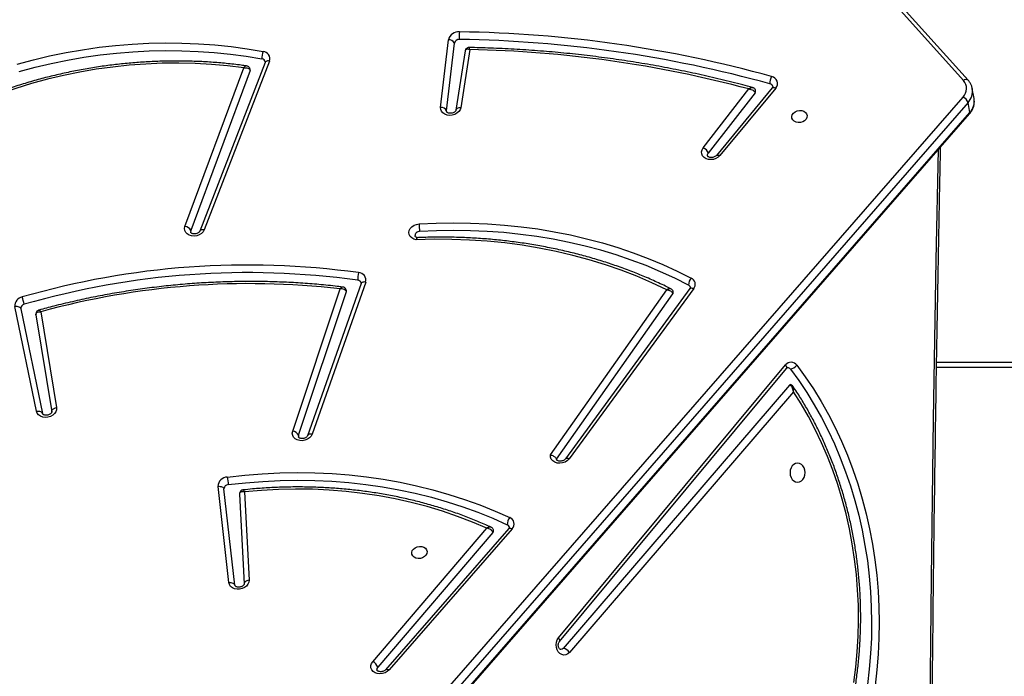
# Model space of a CAD drawing. Units: millimetres. Extents: x 5527 to 9551, y -704 to 2254.
# Drawn here: x 7266 to 7320, y -44 to -8 of the extents above; entities that cross this region are included whole.
import ezdxf

# ---------------------------------------------------------------- set-up
doc = ezdxf.new("R2010")
doc.units = ezdxf.units.MM
doc.header["$LTSCALE"] = 100
doc.header["$PDSIZE"] = -1
doc.layers.add('VP-DIM', color=7, linetype='Continuous')
doc.layers.add('VP-EQ', color=7, linetype='Continuous', true_color=0x8a3492)
doc.dimstyles.new('Strefa', dxfattribs={"dimtxt": 14, "dimasz": 20, "dimexe": 20, "dimexo": 50, "dimgap": 20, "dimtad": 0, "dimdec": 0, "dimzin": 0, "dimdsep": 46, "dimtxsty": 'Standard', "dimcen": 0.09, "dimadec": 0, "dimazin": 0, "dimtfac": 1, "dimtdec": 4, "dimtofl": 0, "dimtmove": 0, "dimatfit": 3, "dimfxl": 70, "dimfxlon": 1, "dimtolj": 1, "dimtzin": 0, "dimarcsym": 0})

# ---------------------------------------------------------------- blocks, each defined once
blk = doc.blocks.new('*D22')
at = {"layer": 'Defpoints', "color": 0}
for p in [(6829.985, 1717.335), (7271.05, -656.408), (9500.849, -656.408)]:
    blk.add_point(p, dxfattribs=at)
at = {"layer": 'VP-DIM', "color": 0, "lineweight": -2}
for p, q in [((9400.849, 1717.335), (9550.849, 1717.335)), ((9500.849, 1667.335), (9500.849, 642.13)), ((9500.849, -606.408), (9500.849, 418.797)), ((9400.849, -656.408), (9550.849, -656.408))]:
    blk.add_line(p, q, dxfattribs=at)
at = {"layer": 'VP-DIM', "color": 0}
for points in [[(9509.182, 1667.335), (9492.515, 1667.335), (9500.849, 1717.335)], [(9492.515, -606.408), (9509.182, -606.408), (9500.849, -656.408)]]:
    blk.add_solid(points, dxfattribs=at)
at = {"layer": 'VP-DIM', "color": 0, "insert": (9500.849, 530.464), "char_height": 50, "attachment_point": 5, "rotation": 90}
blk.add_mtext('\\A1;2374', dxfattribs=at)
blk = doc.blocks.new('*D23')
at = {"layer": 'Defpoints', "color": 0}
for p in [(6905.228, 1541.586), (7293.95, -456.408), (9284.849, -456.408)]:
    blk.add_point(p, dxfattribs=at)
at = {"layer": 'VP-DIM', "color": 0, "lineweight": -2}
for p, q in [((9184.849, 1541.586), (9334.849, 1541.586)), ((9284.849, 1491.586), (9284.849, 643.678)), ((9284.849, -406.408), (9284.849, 437.011)), ((9184.849, -456.408), (9334.849, -456.408))]:
    blk.add_line(p, q, dxfattribs=at)
at = {"layer": 'VP-DIM', "color": 0}
for points in [[(9293.182, 1491.586), (9276.515, 1491.586), (9284.849, 1541.586)], [(9276.515, -406.408), (9293.182, -406.408), (9284.849, -456.408)]]:
    blk.add_solid(points, dxfattribs=at)
at = {"layer": 'VP-DIM', "color": 0, "insert": (9284.849, 540.345), "char_height": 50, "attachment_point": 5, "rotation": 90}
blk.add_mtext('\\A1;1998', dxfattribs=at)
blk = doc.blocks.new('30603')
at = {"layer": 'VP-EQ', "color": 7, "linetype": 'Continuous', "lineweight": 25}
for p, q in [((9929.215, 2260.738), (9921.971, 2268.816)), ((9929.471, 2260.755), (9922.227, 2268.833)), ((9900.368, 2259.259), (9900.795, 2262.984)), ((9900.698, 2259.075), (9901.125, 2262.799)), ((9901.725, 2262.382), (9901.212, 2259.103)), ((9901.976, 2262.443), (9901.475, 2259.239)), ((9886.263, 2252.692), (9889.504, 2261.443)), ((9890.685, 2261.74), (9887.08, 2252.429)), ((9890.932, 2261.815), (9887.327, 2252.504)), ((9889.853, 2261.291), (9886.582, 2252.46)), ((9918.66, 2260.329), (9915.58, 2256.603)), ((9918.858, 2260.321), (9915.778, 2256.595)), ((9878.267, 2201.399), (9929.19, 2259.83)), ((9914.854, 2257.025), (9917.371, 2260.273)), ((9917.718, 2260.061), (9915.137, 2256.729)), ((9929.699, 2260.304), (9929.702, 2260.29)), ((9929.801, 2259.74), (9929.702, 2260.29)), ((9929.464, 2259.523), (9878.541, 2201.092)), ((9929.563, 2258.973), (9929.464, 2259.523)), ((9878.626, 2200.468), (9929.549, 2258.9)), ((9878.64, 2200.542), (9929.563, 2258.973)), ((9900.7, 2259.027), (9900.698, 2259.075)), ((9901.213, 2259.108), (9901.212, 2259.103)), ((9895.983, 2249.535), (9893.028, 2241.142)), ((9896.233, 2249.619), (9893.278, 2241.226)), ((9892.206, 2241.39), (9894.818, 2249.241)), ((9892.526, 2241.164), (9895.166, 2249.096)), ((9906.431, 2240.083), (9912.84, 2249.196)), ((9906.758, 2239.85), (9913.176, 2248.976)), ((9914.124, 2249.259), (9907.249, 2239.859)), ((9914.333, 2249.265), (9907.458, 2239.866)), ((9878.073, 2242.489), (9876.88, 2248.274)), ((9877.208, 2248.148), (9878.401, 2242.364)), ((9878.044, 2247.82), (9878.912, 2242.457)), ((9878.318, 2247.985), (9879.175, 2242.69)), ((9927.734, 2245.206), (9998.253, 2245.206)), ((9906.874, 2229.987), (9919.397, 2245.047)), ((9906.925, 2229.795), (9919.447, 2244.855)), ((9919.611, 2243.932), (9907.134, 2229.407)), ((9919.832, 2243.569), (9907.478, 2229.187)), ((9888.686, 2233.035), (9888.086, 2238.345)), ((9889.016, 2232.893), (9888.416, 2238.203)), ((9889.539, 2238.045), (9889.797, 2233.168)), ((9889.268, 2237.923), (9889.53, 2232.969)), ((9889.271, 2237.923), (9889.27, 2237.909)), ((9896.624, 2228.675), (9902.92, 2236.037)), ((9904.125, 2236.019), (9897.331, 2228.23)), ((9904.318, 2236.005), (9897.524, 2228.216)), ((9904.123, 2236.016), (9904.125, 2236.019)), ((9903.256, 2235.803), (9896.899, 2228.37))]:
    blk.add_line(p, q, dxfattribs=at)
at = {"layer": 'VP-EQ', "color": 8, "linetype": 'Continuous', "lineweight": 25}
blk.add_line((9998.403, 2244.906), (9927.73, 2244.906), dxfattribs=at)
at = {"layer": 'VP-EQ', "color": 7, "linetype": 'Continuous', "lineweight": 25, "flags": 128}
for points in [[(9877.011, 2261.644), (9877.9, 2261.883), (9878.797, 2262.096), (9879.7, 2262.281), (9880.609, 2262.44), (9881.521, 2262.571), (9882.436, 2262.674), (9883.353, 2262.749), (9884.269, 2262.796), (9885.184, 2262.816), (9886.097, 2262.807), (9887.005, 2262.77), (9887.908, 2262.705), (9888.804, 2262.613), (9889.692, 2262.492), (9890.57, 2262.344)], [(9877.123, 2261.238), (9878.001, 2261.474), (9878.886, 2261.684), (9879.778, 2261.867), (9880.675, 2262.024), (9881.577, 2262.153), (9882.48, 2262.255), (9883.385, 2262.329), (9884.291, 2262.376), (9885.194, 2262.395), (9886.095, 2262.386), (9886.992, 2262.35), (9887.883, 2262.286), (9888.768, 2262.194), (9889.645, 2262.075), (9890.512, 2261.929)], [(9889.504, 2261.443), (9888.618, 2261.55), (9887.724, 2261.629), (9886.824, 2261.678), (9885.919, 2261.698), (9885.01, 2261.689), (9884.1, 2261.65), (9883.189, 2261.582), (9882.279, 2261.485), (9881.371, 2261.359), (9880.468, 2261.204), (9879.57, 2261.02), (9878.679, 2260.808), (9877.797, 2260.569), (9876.924, 2260.301), (9876.063, 2260.007), (9875.214, 2259.686), (9874.38, 2259.339), (9873.561, 2258.967), (9872.759, 2258.57), (9871.975, 2258.148), (9871.21, 2257.703), (9870.466, 2257.235), (9869.744, 2256.745)], [(9901.475, 2259.239), (9901.439, 2259.127), (9901.368, 2259.022), (9901.268, 2258.934), (9901.145, 2258.867), (9901.006, 2258.826), (9900.863, 2258.814), (9900.723, 2258.831), (9900.597, 2258.877), (9900.492, 2258.948), (9900.416, 2259.04), (9900.374, 2259.146), (9900.368, 2259.259)], [(9919.742, 2258.753), (9919.771, 2258.852), (9919.835, 2258.942), (9919.929, 2259.016), (9920.043, 2259.066), (9920.167, 2259.088), (9920.292, 2259.081), (9920.404, 2259.044), (9920.496, 2258.982), (9920.558, 2258.899), (9920.584, 2258.803), (9920.573, 2258.703), (9920.526, 2258.607), (9920.447, 2258.524), (9920.342, 2258.461), (9920.221, 2258.425), (9920.095, 2258.417), (9919.975, 2258.44), (9919.872, 2258.49), (9919.795, 2258.563), (9919.75, 2258.654), (9919.742, 2258.753)], [(9915.778, 2256.595), (9915.681, 2256.504), (9915.56, 2256.433), (9915.424, 2256.389), (9915.28, 2256.373), (9915.139, 2256.386), (9915.01, 2256.428), (9914.902, 2256.496), (9914.822, 2256.585), (9914.775, 2256.69), (9914.765, 2256.803), (9914.792, 2256.917), (9914.854, 2257.025)], [(9915.098, 2256.587), (9915.1, 2256.653), (9915.137, 2256.729)], [(9899.022, 2251.951), (9898.889, 2251.988), (9898.775, 2252.052), (9898.689, 2252.138), (9898.635, 2252.241), (9898.618, 2252.354), (9898.639, 2252.47), (9898.696, 2252.579), (9898.786, 2252.676), (9898.902, 2252.753), (9899.036, 2252.805), (9899.18, 2252.829)], [(9899.18, 2252.829), (9900.127, 2252.872), (9901.072, 2252.888), (9902.015, 2252.876), (9902.953, 2252.836), (9903.886, 2252.768), (9904.811, 2252.672), (9905.729, 2252.548), (9906.638, 2252.396), (9907.535, 2252.218), (9908.421, 2252.012), (9909.294, 2251.779), (9910.153, 2251.52), (9910.996, 2251.234), (9911.823, 2250.923), (9912.631, 2250.587), (9913.421, 2250.225), (9914.191, 2249.84)], [(9887.327, 2252.504), (9887.266, 2252.396), (9887.173, 2252.301), (9887.055, 2252.227), (9886.919, 2252.178), (9886.775, 2252.158), (9886.632, 2252.167), (9886.501, 2252.206), (9886.389, 2252.272), (9886.305, 2252.359), (9886.254, 2252.464), (9886.24, 2252.577), (9886.263, 2252.692)], [(9886.582, 2252.46), (9886.572, 2252.38), (9886.573, 2252.372)], [(9914.046, 2249.454), (9913.285, 2249.836), (9912.504, 2250.193), (9911.705, 2250.525), (9910.888, 2250.833), (9910.055, 2251.115), (9909.206, 2251.371), (9908.344, 2251.601), (9907.468, 2251.805), (9906.581, 2251.981), (9905.683, 2252.131), (9904.776, 2252.253), (9903.861, 2252.348), (9902.939, 2252.416), (9902.012, 2252.455), (9901.08, 2252.468), (9900.146, 2252.452), (9899.21, 2252.408)], [(9912.84, 2249.196), (9912.025, 2249.581), (9911.189, 2249.939), (9910.333, 2250.27), (9909.459, 2250.572), (9908.568, 2250.846), (9907.661, 2251.092), (9906.739, 2251.307), (9905.805, 2251.494), (9904.859, 2251.65), (9903.903, 2251.777), (9902.938, 2251.873), (9901.966, 2251.938), (9900.989, 2251.973), (9900.007, 2251.978), (9899.022, 2251.951)], [(9876.88, 2248.274), (9876.938, 2248.281), (9876.995, 2248.282), (9877.049, 2248.275), (9877.098, 2248.261), (9877.14, 2248.24), (9877.173, 2248.214), (9877.195, 2248.183), (9877.208, 2248.148)], [(9919.665, 2244.822), (9920.127, 2244.189), (9920.568, 2243.532), (9920.985, 2242.852), (9921.38, 2242.151), (9921.75, 2241.43), (9922.096, 2240.689), (9922.416, 2239.931), (9922.711, 2239.157), (9922.979, 2238.368), (9923.221, 2237.565), (9923.435, 2236.751), (9923.621, 2235.925), (9923.78, 2235.091), (9923.91, 2234.249), (9924.012, 2233.401), (9924.085, 2232.548), (9924.129, 2231.692), (9924.144, 2230.835), (9924.131, 2229.977), (9924.088, 2229.121), (9924.017, 2228.268), (9923.917, 2227.419)], [(9920.019, 2245.029), (9920.488, 2244.387), (9920.935, 2243.72), (9921.359, 2243.03), (9921.759, 2242.319), (9922.135, 2241.587), (9922.486, 2240.835), (9922.811, 2240.066), (9923.11, 2239.28), (9923.382, 2238.479), (9923.627, 2237.665), (9923.844, 2236.838), (9924.034, 2236.001), (9924.194, 2235.154), (9924.327, 2234.3), (9924.43, 2233.439), (9924.504, 2232.574), (9924.549, 2231.705), (9924.564, 2230.835), (9924.551, 2229.965), (9924.507, 2229.096), (9924.435, 2228.23), (9924.334, 2227.369)], [(9923.159, 2227.526), (9923.269, 2228.371), (9923.35, 2229.221), (9923.401, 2230.074), (9923.423, 2230.93), (9923.414, 2231.785), (9923.375, 2232.64), (9923.307, 2233.491), (9923.208, 2234.338), (9923.08, 2235.179), (9922.923, 2236.012), (9922.737, 2236.835), (9922.522, 2237.648), (9922.279, 2238.448), (9922.008, 2239.233), (9921.71, 2240.004), (9921.385, 2240.757), (9921.034, 2241.491), (9920.657, 2242.205), (9920.257, 2242.899), (9919.832, 2243.569)], [(9879.175, 2242.69), (9879.175, 2242.576), (9879.137, 2242.464), (9879.066, 2242.36), (9878.965, 2242.272), (9878.841, 2242.206), (9878.702, 2242.165), (9878.559, 2242.154), (9878.419, 2242.172), (9878.293, 2242.219), (9878.19, 2242.291), (9878.115, 2242.383), (9878.073, 2242.489)], [(9878.073, 2242.489), (9878.132, 2242.497), (9878.189, 2242.497), (9878.243, 2242.491), (9878.291, 2242.476), (9878.333, 2242.456), (9878.366, 2242.43), (9878.389, 2242.398), (9878.401, 2242.364)], [(9878.912, 2242.457), (9878.912, 2242.494), (9878.922, 2242.531), (9878.944, 2242.567), (9878.976, 2242.601), (9879.016, 2242.632), (9879.064, 2242.657), (9879.118, 2242.677), (9879.175, 2242.69)], [(9893.278, 2241.226), (9893.22, 2241.117), (9893.131, 2241.021), (9893.015, 2240.944), (9892.88, 2240.892), (9892.737, 2240.869), (9892.594, 2240.875), (9892.461, 2240.911), (9892.347, 2240.974), (9892.259, 2241.059), (9892.205, 2241.162), (9892.186, 2241.275), (9892.206, 2241.39)], [(9892.526, 2241.164), (9892.52, 2241.084), (9892.52, 2241.082)], [(9907.458, 2239.866), (9907.363, 2239.766), (9907.239, 2239.689), (9907.097, 2239.639), (9906.946, 2239.62), (9906.798, 2239.634), (9906.664, 2239.68), (9906.553, 2239.754), (9906.474, 2239.851), (9906.432, 2239.963), (9906.431, 2240.083)], [(9920.063, 2239.631), (9919.954, 2239.613), (9919.853, 2239.56), (9919.766, 2239.477), (9919.7, 2239.368), (9919.658, 2239.242), (9919.643, 2239.106), (9919.658, 2238.97), (9919.7, 2238.843), (9919.766, 2238.734), (9919.853, 2238.651), (9919.954, 2238.599), (9920.063, 2238.581), (9920.171, 2238.599), (9920.272, 2238.651), (9920.359, 2238.734), (9920.426, 2238.843), (9920.468, 2238.97), (9920.482, 2239.106), (9920.468, 2239.242), (9920.426, 2239.368), (9920.359, 2239.477), (9920.272, 2239.56), (9920.171, 2239.613), (9920.063, 2239.631)], [(9888.599, 2238.86), (9889.564, 2238.967), (9890.531, 2239.044), (9891.497, 2239.09), (9892.461, 2239.107), (9893.422, 2239.093), (9894.379, 2239.049), (9895.329, 2238.975), (9896.272, 2238.871), (9897.206, 2238.737), (9898.129, 2238.573), (9899.041, 2238.38), (9899.939, 2238.158), (9900.822, 2237.907), (9901.689, 2237.627), (9902.539, 2237.32), (9903.37, 2236.985), (9904.181, 2236.623)], [(9888.654, 2238.442), (9889.607, 2238.548), (9890.562, 2238.624), (9891.516, 2238.67), (9892.469, 2238.686), (9893.419, 2238.672), (9894.364, 2238.629), (9895.303, 2238.556), (9896.234, 2238.453), (9897.157, 2238.32), (9898.069, 2238.159), (9898.969, 2237.968), (9899.856, 2237.748), (9900.729, 2237.5), (9901.586, 2237.224), (9902.425, 2236.921), (9903.246, 2236.59), (9904.047, 2236.233)], [(9888.086, 2238.345), (9888.144, 2238.35), (9888.202, 2238.347), (9888.256, 2238.337), (9888.305, 2238.321), (9888.347, 2238.298), (9888.38, 2238.27), (9888.403, 2238.238), (9888.416, 2238.203)], [(9902.92, 2236.037), (9902.124, 2236.38), (9901.307, 2236.694), (9900.472, 2236.98), (9899.619, 2237.237), (9898.751, 2237.464), (9897.868, 2237.661), (9896.972, 2237.827), (9896.065, 2237.963), (9895.149, 2238.069), (9894.225, 2238.143), (9893.294, 2238.186), (9892.358, 2238.197), (9891.419, 2238.178), (9890.479, 2238.127), (9889.539, 2238.045)], [(9898.774, 2234.701), (9898.803, 2234.8), (9898.867, 2234.891), (9898.96, 2234.964), (9899.074, 2235.014), (9899.199, 2235.037), (9899.323, 2235.029), (9899.436, 2234.992), (9899.528, 2234.93), (9899.589, 2234.847), (9899.616, 2234.751), (9899.605, 2234.651), (9899.558, 2234.555), (9899.478, 2234.472), (9899.374, 2234.41), (9899.253, 2234.373), (9899.127, 2234.365), (9899.007, 2234.388), (9898.904, 2234.438), (9898.826, 2234.511), (9898.782, 2234.602), (9898.774, 2234.701)], [(9889.797, 2233.168), (9889.784, 2233.054), (9889.736, 2232.944), (9889.655, 2232.845), (9889.546, 2232.763), (9889.417, 2232.705), (9889.277, 2232.673), (9889.134, 2232.671), (9888.998, 2232.697), (9888.878, 2232.751), (9888.783, 2232.829), (9888.717, 2232.926), (9888.686, 2233.035)], [(9888.686, 2233.035), (9888.745, 2233.039), (9888.802, 2233.036), (9888.857, 2233.027), (9888.906, 2233.01), (9888.948, 2232.987), (9888.981, 2232.96), (9889.004, 2232.927), (9889.016, 2232.893)], [(9907.478, 2229.187), (9907.385, 2229.104), (9907.278, 2229.054), (9907.164, 2229.04), (9907.052, 2229.063), (9906.948, 2229.122), (9906.859, 2229.212), (9906.792, 2229.328), (9906.752, 2229.461), (9906.74, 2229.603), (9906.757, 2229.744), (9906.803, 2229.875), (9906.874, 2229.987)], [(9907.134, 2229.407), (9907.068, 2229.356), (9906.997, 2229.34)], [(9897.524, 2228.216), (9897.424, 2228.127), (9897.3, 2228.059), (9897.161, 2228.017), (9897.016, 2228.005), (9896.875, 2228.022), (9896.748, 2228.068), (9896.643, 2228.14), (9896.567, 2228.233), (9896.526, 2228.341), (9896.522, 2228.455), (9896.556, 2228.569), (9896.624, 2228.675)], [(9896.899, 2228.37), (9896.857, 2228.295), (9896.853, 2228.219)]]:
    blk.add_lwpolyline(points, dxfattribs=at)
at = {"layer": 'VP-EQ', "color": 8, "linetype": 'Continuous', "lineweight": 25, "flags": 128}
for points in [[(9890.932, 2261.815), (9890.877, 2261.821), (9890.825, 2261.821), (9890.779, 2261.813), (9890.74, 2261.798), (9890.71, 2261.777), (9890.689, 2261.75), (9890.685, 2261.74)], [(9918.66, 2260.329), (9918.669, 2260.338), (9918.695, 2260.351), (9918.728, 2260.356), (9918.767, 2260.352), (9918.811, 2260.341), (9918.858, 2260.321)], [(9901.475, 2259.239), (9901.418, 2259.238), (9901.364, 2259.229), (9901.316, 2259.214), (9901.276, 2259.192), (9901.244, 2259.166), (9901.222, 2259.135), (9901.213, 2259.108)], [(9915.58, 2256.603), (9915.589, 2256.612), (9915.614, 2256.625), (9915.647, 2256.63), (9915.687, 2256.626), (9915.731, 2256.614), (9915.778, 2256.595)], [(9927.83, 2148.284), (9927.71, 2154.388), (9927.563, 2163.154), (9927.445, 2171.92), (9927.357, 2180.687), (9927.298, 2189.454), (9927.268, 2198.222), (9927.268, 2206.989), (9927.298, 2215.757), (9927.357, 2224.524), (9927.445, 2233.291), (9927.563, 2242.057), (9927.71, 2250.823), (9927.83, 2256.928)], [(9887.327, 2252.504), (9887.272, 2252.51), (9887.221, 2252.51), (9887.175, 2252.502), (9887.136, 2252.487), (9887.105, 2252.465), (9887.085, 2252.439), (9887.08, 2252.429)], [(9896.233, 2249.619), (9896.177, 2249.624), (9896.125, 2249.622), (9896.079, 2249.613), (9896.04, 2249.597), (9896.009, 2249.575), (9895.988, 2249.548), (9895.983, 2249.535)], [(9914.124, 2249.259), (9914.136, 2249.272), (9914.163, 2249.286), (9914.197, 2249.293), (9914.238, 2249.291), (9914.284, 2249.282), (9914.333, 2249.265)], [(9919.447, 2244.855), (9919.455, 2244.867), (9919.462, 2244.894), (9919.459, 2244.926), (9919.447, 2244.964), (9919.426, 2245.004), (9919.397, 2245.047)], [(9893.278, 2241.226), (9893.223, 2241.231), (9893.171, 2241.229), (9893.124, 2241.22), (9893.085, 2241.204), (9893.054, 2241.182), (9893.034, 2241.155), (9893.028, 2241.142)], [(9907.458, 2239.866), (9907.409, 2239.883), (9907.363, 2239.892), (9907.322, 2239.894), (9907.288, 2239.887), (9907.261, 2239.872), (9907.249, 2239.859)], [(9904.125, 2236.019), (9904.133, 2236.026), (9904.158, 2236.039), (9904.19, 2236.043), (9904.228, 2236.038), (9904.272, 2236.025), (9904.318, 2236.005)], [(9889.797, 2233.168), (9889.739, 2233.158), (9889.685, 2233.142), (9889.637, 2233.12), (9889.596, 2233.093), (9889.564, 2233.061), (9889.542, 2233.027), (9889.531, 2232.991), (9889.53, 2232.969)], [(9906.925, 2229.796), (9906.932, 2229.807), (9906.939, 2229.834), (9906.936, 2229.866), (9906.924, 2229.904), (9906.903, 2229.944), (9906.874, 2229.987)], [(9897.331, 2228.23), (9897.339, 2228.238), (9897.364, 2228.25), (9897.396, 2228.254), (9897.435, 2228.25), (9897.478, 2228.237), (9897.524, 2228.216)]]:
    blk.add_lwpolyline(points, dxfattribs=at)
at = {"layer": 'VP-EQ', "color": 7, "linetype": 'Continuous', "lineweight": 25}
for centre, radius, start, end in [((9901.359, 2262.847), 0.58, 85.08, 166.3359), ((9903, 2263.22), 1.605, 172.6766, 187.7407), ((9900.488, 2195.592), 67.839, 74.49325, 89.22261), ((9900.833, 2262.664), 0.322, 24.8057, 96.7337), ((9901.387, 2262.736), 0.269, 85.08, 166.3359), ((9900.494, 2195.52), 67.49, 74.49325, 89.22261), ((9891.406, 2262.016), 0.898, 158.6045, 185.5764), ((9890.546, 2261.939), 0.405, 342.1262, 86.5593), ((9900.78, 2198.272), 64.182, 75.01982, 88.93249), ((9890.49, 2261.724), 0.206, 14.0682, 83.7144), ((9889.733, 2261.337), 0.128, 339.0536, 10.0588), ((9919.273, 2260.61), 0.738, 151.5377, 184.399), ((9918.562, 2260.576), 0.391, 319.2501, 80.7162), ((9918.496, 2260.358), 0.2, 13.3275, 77.7569), ((9928.715, 2260.297), 0.666, 315.4617, 41.4255), ((9917.612, 2260.149), 0.138, 320.2394, 9.0405), ((9928.962, 2259.351), 0.53, 18.8616, 64.4694), ((9900.406, 2258.94), 0.322, 24.8057, 96.7337), ((9914.668, 2256.563), 0.498, 19.5499, 68.0853), ((9901.811, 2252.808), 2.631, 179.5488, 188.7306), ((9886.23, 2252.312), 0.381, 22.7911, 85.0407), ((9899.196, 2252.165), 0.244, 86.5832, 181.9122), ((9889.721, 2205.802), 44.758, 82.1428, 106.1371), ((9889.729, 2205.757), 44.383, 82.1428, 106.1371), ((9896.796, 2249.83), 1.005, 162.0244, 186.1231), ((9895.835, 2249.728), 0.412, 344.5966, 89.3117), ((9889.801, 2206.14), 43.392, 83.3607, 105.3455), ((9895.783, 2249.513), 0.21, 14.7467, 86.2923), ((9914.585, 2249.471), 0.54, 136.9209, 181.7635), ((9913.966, 2249.288), 0.185, 11.7175, 64.577), ((9914.037, 2249.497), 0.376, 321.9584, 65.8418), ((9895.046, 2249.137), 0.127, 341.0544, 10.1263), ((9913.067, 2249.058), 0.137, 323.2985, 9.3455), ((9877.368, 2248.315), 0.49, 100.1857, 184.8848), ((9877.434, 2248.167), 0.227, 100.1857, 184.8848), ((9874.417, 2247.785), 3.038, 11.5137, 19.4642), ((9919.702, 2244.815), 0.383, 34.0928, 142.7362), ((9919.516, 2244.717), 0.183, 35.0871, 88.2681), ((9919.58, 2245.375), 0.559, 278.8004, 321.8292), ((9919.667, 2243.887), 0.0718, 91.2531, 141.1595), ((9892.184, 2241.018), 0.372, 23.1016, 86.7321), ((9888.613, 2238.332), 0.528, 91.525, 178.5903), ((9894.398, 2239.409), 5.824, 185.4075, 189.5537), ((9888.661, 2238.197), 0.245, 91.525, 178.5903), ((9904.617, 2236.256), 0.57, 139.8412, 182.3093), ((9904.043, 2236.269), 0.381, 316.1637, 68.7313), ((9903.152, 2235.899), 0.141, 317.415, 8.4637), ((9903.976, 2236.06), 0.187, 11.9514, 67.4653), ((9907.048, 2228.893), 0.521, 34.3725, 80.4472), ((9896.403, 2228.2), 0.525, 18.9745, 65.0657)]:
    blk.add_arc(centre, radius, start, end, dxfattribs=at)
at = {"layer": 'VP-EQ', "color": 8, "linetype": 'Continuous', "lineweight": 25}
for centre, radius, start, end in [((9929.355, 2260.574), 0.216, 57.258, 130.3662), ((9928.799, 2260.15), 0.914, 316.6649, 8.8139), ((9928.898, 2259.6), 0.914, 316.6649, 8.8139), ((9929.482, 2258.95), 0.0834, 322.5805, 15.7033)]:
    blk.add_arc(centre, radius, start, end, dxfattribs=at)
at = {"layer": 'VP-EQ', "color": 7, "linetype": 'Continuous', "lineweight": 25}
for points, knots in [([(9901.939, 2262.558), (9901.923, 2262.559), (9901.883, 2262.56), (9901.82, 2262.534), (9901.765, 2262.484), (9901.733, 2262.428), (9901.728, 2262.393), (9901.727, 2262.381)], [0, 0, 0, 0, 0.152649, 0.396063, 0.645219, 0.881818, 1, 1, 1, 1]), ([(9917.571, 2260.354), (9917.395, 2260.402), (9916.816, 2260.559), (9915.825, 2260.807), (9914.594, 2261.09), (9913.352, 2261.349), (9912.1, 2261.583), (9910.839, 2261.793), (9909.57, 2261.978), (9908.293, 2262.139), (9907.008, 2262.274), (9905.718, 2262.385), (9904.421, 2262.471), (9903.162, 2262.531), (9902.333, 2262.551), (9901.939, 2262.56)], [0, 0, 0, 0, 0.03537, 0.116397, 0.197425, 0.278454, 0.359483, 0.440512, 0.521542, 0.602571, 0.683601, 0.764631, 0.845661, 0.926691, 1, 1, 1, 1]), ([(9889.659, 2261.544), (9889.562, 2261.558), (9889.193, 2261.61), (9888.545, 2261.683), (9887.713, 2261.754), (9886.876, 2261.799), (9886.034, 2261.818), (9885.19, 2261.813), (9884.343, 2261.783), (9883.496, 2261.727), (9882.65, 2261.647), (9881.805, 2261.542), (9880.963, 2261.412), (9880.125, 2261.257), (9879.292, 2261.078), (9878.465, 2260.875), (9877.646, 2260.649), (9876.836, 2260.398), (9876.035, 2260.125), (9875.244, 2259.829), (9874.466, 2259.51), (9873.7, 2259.17), (9872.949, 2258.808), (9872.212, 2258.424), (9871.492, 2258.021), (9870.789, 2257.597), (9870.143, 2257.182), (9869.74, 2256.9), (9869.558, 2256.772)], [0, 0, 0, 0, 0.01398, 0.0537, 0.093422, 0.133143, 0.172865, 0.212587, 0.252309, 0.292031, 0.331753, 0.371475, 0.411197, 0.45092, 0.490642, 0.530365, 0.570088, 0.609811, 0.649535, 0.689259, 0.728984, 0.768709, 0.808434, 0.84816, 0.887886, 0.927612, 0.967338, 1, 1, 1, 1]), ([(9889.504, 2261.443), (9889.505, 2261.443), (9889.541, 2261.446), (9889.62, 2261.446), (9889.724, 2261.422), (9889.795, 2261.381), (9889.838, 2261.337), (9889.848, 2261.307), (9889.853, 2261.291)], [0, 0, 0, 0, 0.002315, 0.228073, 0.484147, 0.684347, 0.837539, 1, 1, 1, 1]), ([(9889.858, 2261.359), (9889.852, 2261.383), (9889.838, 2261.434), (9889.787, 2261.494), (9889.724, 2261.53), (9889.68, 2261.545), (9889.658, 2261.545), (9889.658, 2261.545)], [0, 0, 0, 0, 0.250849, 0.536459, 0.774067, 0.996993, 1, 1, 1, 1]), ([(9890.689, 2261.774), (9890.69, 2261.771), (9890.692, 2261.764), (9890.687, 2261.749), (9890.685, 2261.74)], [0, 0, 0, 0, 0.399069, 1, 1, 1, 1]), ([(9917.745, 2260.17), (9917.742, 2260.189), (9917.733, 2260.233), (9917.692, 2260.289), (9917.636, 2260.33), (9917.595, 2260.351), (9917.572, 2260.354), (9917.57, 2260.355)], [0, 0, 0, 0, 0.2069792, 0.4932102, 0.7438363, 0.9794869, 1, 1, 1, 1]), ([(9918.689, 2260.404), (9918.69, 2260.398), (9918.692, 2260.387), (9918.68, 2260.356), (9918.665, 2260.335), (9918.66, 2260.329)], [0, 0, 0, 0, 0.479033, 0.841783, 1, 1, 1, 1]), ([(9929.695, 2260.305), (9929.691, 2260.331), (9929.678, 2260.412), (9929.622, 2260.542), (9929.548, 2260.665), (9929.491, 2260.732), (9929.471, 2260.755)], [0, 0, 0, 0, 0.15439, 0.489733, 0.824677, 1, 1, 1, 1]), ([(9917.371, 2260.273), (9917.371, 2260.273), (9917.391, 2260.271), (9917.431, 2260.265), (9917.511, 2260.245), (9917.597, 2260.207), (9917.665, 2260.155), (9917.704, 2260.106), (9917.713, 2260.076), (9917.718, 2260.061)], [0, 0, 0, 0, 0.002294, 0.126956, 0.247855, 0.508373, 0.702257, 0.845955, 1, 1, 1, 1]), ([(9929.549, 2258.9), (9929.572, 2258.928), (9929.636, 2259.006), (9929.718, 2259.144), (9929.784, 2259.314), (9929.816, 2259.489), (9929.821, 2259.629), (9929.804, 2259.707), (9929.8, 2259.728)], [0, 0, 0, 0, 0.119396, 0.324458, 0.528072, 0.72861, 0.925959, 1, 1, 1, 1]), ([(9901.212, 2259.103), (9901.211, 2259.099), (9901.209, 2259.088), (9901.196, 2259.059), (9901.157, 2259.014), (9901.094, 2258.972), (9901.012, 2258.94), (9900.924, 2258.927), (9900.839, 2258.933), (9900.77, 2258.956), (9900.725, 2258.985), (9900.704, 2259.012), (9900.701, 2259.022), (9900.7, 2259.027)], [0, 0, 0, 0, 0.044963, 0.141438, 0.230993, 0.325024, 0.418205, 0.511298, 0.604171, 0.696796, 0.790807, 0.890191, 1, 1, 1, 1]), ([(9927.954, 2148.142), (9927.941, 2148.727), (9927.871, 2152.016), (9927.762, 2158.008), (9927.635, 2166.119), (9927.534, 2174.23), (9927.459, 2182.341), (9927.408, 2190.453), (9927.383, 2198.565), (9927.383, 2206.678), (9927.408, 2214.79), (9927.459, 2222.902), (9927.535, 2231.013), (9927.635, 2239.124), (9927.762, 2247.235), (9927.872, 2253.216), (9927.941, 2256.494), (9927.954, 2257.069)], [0, 0, 0, 0, 0.016125, 0.09059, 0.165055, 0.239519, 0.313984, 0.388448, 0.462913, 0.537377, 0.611842, 0.686307, 0.760771, 0.835236, 0.9097, 0.984165, 1, 1, 1, 1]), ([(9915.58, 2256.603), (9915.574, 2256.596), (9915.555, 2256.575), (9915.506, 2256.538), (9915.427, 2256.504), (9915.339, 2256.487), (9915.253, 2256.49), (9915.18, 2256.509), (9915.129, 2256.538), (9915.105, 2256.567), (9915.098, 2256.578), (9915.099, 2256.586), (9915.099, 2256.587)], [0, 0, 0, 0, 0.051216, 0.164022, 0.276168, 0.388206, 0.500067, 0.611489, 0.724039, 0.841757, 0.973604, 1, 1, 1, 1]), ([(9887.08, 2252.429), (9887.078, 2252.424), (9887.072, 2252.409), (9887.046, 2252.373), (9886.99, 2252.328), (9886.913, 2252.292), (9886.825, 2252.273), (9886.738, 2252.273), (9886.663, 2252.291), (9886.61, 2252.319), (9886.582, 2252.348), (9886.574, 2252.362), (9886.574, 2252.37), (9886.574, 2252.372)], [0, 0, 0, 0, 0.046758, 0.144089, 0.245809, 0.3454, 0.444847, 0.544158, 0.643056, 0.742707, 0.846323, 0.961169, 1, 1, 1, 1]), ([(9899.107, 2252.064), (9899.095, 2252.066), (9899.058, 2252.072), (9899.007, 2252.094), (9898.969, 2252.123), (9898.955, 2252.144), (9898.954, 2252.153), (9898.953, 2252.157)], [0, 0, 0, 0, 0.102865, 0.32714, 0.557499, 0.805321, 1, 1, 1, 1]), ([(9899.075, 2252.069), (9899.075, 2252.069), (9899.069, 2252.074), (9899.054, 2252.054), (9899.036, 2252.013), (9899.026, 2251.972), (9899.022, 2251.954), (9899.022, 2251.952), (9899.022, 2251.951)], [0, 0, 0, 0, 0.002335, 0.370295, 0.742757, 0.969906, 0.991869, 1, 1, 1, 1]), ([(9913.071, 2249.249), (9912.969, 2249.299), (9912.624, 2249.471), (9912.022, 2249.747), (9911.258, 2250.07), (9910.477, 2250.37), (9909.682, 2250.647), (9908.872, 2250.901), (9908.05, 2251.131), (9907.215, 2251.337), (9906.37, 2251.519), (9905.514, 2251.676), (9904.65, 2251.809), (9903.777, 2251.917), (9902.898, 2252.001), (9902.013, 2252.059), (9901.124, 2252.092), (9900.231, 2252.1), (9899.547, 2252.088), (9899.162, 2252.072), (9899.075, 2252.069)], [0, 0, 0, 0, 0.024789, 0.084639, 0.144493, 0.204352, 0.264214, 0.324079, 0.383946, 0.443815, 0.503685, 0.563557, 0.62343, 0.683303, 0.743177, 0.803051, 0.862925, 0.922799, 0.982673, 1, 1, 1, 1]), ([(9894.967, 2249.346), (9894.828, 2249.362), (9894.351, 2249.42), (9893.53, 2249.5), (9892.503, 2249.576), (9891.471, 2249.627), (9890.434, 2249.653), (9889.394, 2249.654), (9888.353, 2249.63), (9887.309, 2249.581), (9886.266, 2249.507), (9885.223, 2249.407), (9884.182, 2249.284), (9883.143, 2249.135), (9882.108, 2248.961), (9881.077, 2248.764), (9880.051, 2248.541), (9879.094, 2248.312), (9878.482, 2248.147), (9878.207, 2248.072)], [0, 0, 0, 0, 0.025245, 0.086875, 0.148507, 0.210139, 0.27177, 0.333402, 0.395034, 0.456665, 0.518297, 0.579929, 0.64156, 0.703192, 0.764824, 0.826456, 0.888088, 0.949721, 1, 1, 1, 1]), ([(9895.985, 2249.567), (9895.986, 2249.565), (9895.989, 2249.557), (9895.985, 2249.544), (9895.983, 2249.535)], [0, 0, 0, 0, 0.256222, 1, 1, 1, 1]), ([(9895.166, 2249.096), (9895.161, 2249.112), (9895.151, 2249.143), (9895.109, 2249.186), (9895.037, 2249.225), (9894.934, 2249.247), (9894.855, 2249.246), (9894.819, 2249.241), (9894.818, 2249.241)], [0, 0, 0, 0, 0.162781, 0.316334, 0.516803, 0.772756, 0.997684, 1, 1, 1, 1]), ([(9895.17, 2249.16), (9895.164, 2249.184), (9895.15, 2249.236), (9895.097, 2249.296), (9895.033, 2249.331), (9894.989, 2249.346), (9894.967, 2249.346), (9894.966, 2249.346)], [0, 0, 0, 0, 0.252405, 0.537355, 0.772866, 0.992985, 1, 1, 1, 1]), ([(9912.84, 2249.196), (9912.84, 2249.196), (9912.873, 2249.192), (9912.947, 2249.176), (9913.045, 2249.133), (9913.117, 2249.079), (9913.161, 2249.026), (9913.171, 2248.993), (9913.176, 2248.976)], [0, 0, 0, 0, 0.0023329, 0.2126389, 0.4641764, 0.6689752, 0.8303459, 1, 1, 1, 1]), ([(9913.2, 2249.08), (9913.194, 2249.104), (9913.182, 2249.152), (9913.135, 2249.208), (9913.095, 2249.24), (9913.073, 2249.248), (9913.071, 2249.249)], [0, 0, 0, 0, 0.325534, 0.666428, 0.973409, 1, 1, 1, 1]), ([(9914.146, 2249.325), (9914.147, 2249.32), (9914.149, 2249.31), (9914.142, 2249.286), (9914.128, 2249.265), (9914.124, 2249.259)], [0, 0, 0, 0, 0.40681, 0.813773, 1, 1, 1, 1]), ([(9878.207, 2248.071), (9878.191, 2248.067), (9878.15, 2248.055), (9878.095, 2248.011), (9878.053, 2247.944), (9878.037, 2247.875), (9878.044, 2247.833), (9878.047, 2247.817)], [0, 0, 0, 0, 0.152163, 0.381764, 0.61812, 0.847665, 1, 1, 1, 1]), ([(9878.044, 2247.82), (9878.044, 2247.837), (9878.042, 2247.869), (9878.07, 2247.916), (9878.126, 2247.958), (9878.214, 2247.984), (9878.285, 2247.987), (9878.318, 2247.985), (9878.318, 2247.985)], [0, 0, 0, 0, 0.1717828, 0.335584, 0.5416111, 0.7917247, 0.9976612, 1, 1, 1, 1]), ([(9919.447, 2244.855), (9919.453, 2244.861), (9919.47, 2244.881), (9919.498, 2244.896), (9919.512, 2244.901), (9919.52, 2244.899), (9919.521, 2244.899)], [0, 0, 0, 0, 0.157019, 0.526416, 0.936222, 1, 1, 1, 1]), ([(9919.832, 2243.569), (9919.832, 2243.569), (9919.831, 2243.57), (9919.831, 2243.573), (9919.83, 2243.579), (9919.829, 2243.594), (9919.822, 2243.634), (9919.804, 2243.714), (9919.764, 2243.812), (9919.71, 2243.885), (9919.659, 2243.925), (9919.627, 2243.929), (9919.611, 2243.932)], [0, 0, 0, 0, 0.002105, 0.006052, 0.014979, 0.037127, 0.09275, 0.245318, 0.509661, 0.705859, 0.850118, 1, 1, 1, 1]), ([(9919.805, 2243.873), (9919.801, 2243.882), (9919.785, 2243.909), (9919.743, 2243.94), (9919.697, 2243.961), (9919.671, 2243.957), (9919.666, 2243.956)], [0, 0, 0, 0, 0.172391, 0.555105, 0.905146, 1, 1, 1, 1]), ([(9921.648, 2221.723), (9921.681, 2221.8), (9921.815, 2222.11), (9922.033, 2222.663), (9922.292, 2223.385), (9922.527, 2224.121), (9922.739, 2224.867), (9922.927, 2225.624), (9923.09, 2226.389), (9923.229, 2227.161), (9923.343, 2227.94), (9923.432, 2228.724), (9923.495, 2229.512), (9923.534, 2230.303), (9923.547, 2231.094), (9923.535, 2231.886), (9923.497, 2232.676), (9923.434, 2233.464), (9923.346, 2234.248), (9923.233, 2235.028), (9923.096, 2235.801), (9922.933, 2236.566), (9922.746, 2237.323), (9922.535, 2238.07), (9922.3, 2238.806), (9922.042, 2239.529), (9921.761, 2240.239), (9921.457, 2240.935), (9921.132, 2241.615), (9920.784, 2242.278), (9920.416, 2242.923), (9920.088, 2243.455), (9919.879, 2243.766), (9919.806, 2243.874)], [0, 0, 0, 0, 0.0111249, 0.0445984, 0.0780736, 0.1115496, 0.1450263, 0.1785034, 0.2119809, 0.2454587, 0.2789367, 0.3124148, 0.3458931, 0.3793716, 0.4128502, 0.4463291, 0.4798082, 0.5132876, 0.5467672, 0.5802472, 0.6137275, 0.6472081, 0.6806889, 0.7141699, 0.7476511, 0.7811322, 0.8146131, 0.8480937, 0.8815735, 0.9150524, 0.94853, 0.9820058, 1, 1, 1, 1]), ([(9878.912, 2242.459), (9878.912, 2242.457), (9878.913, 2242.449), (9878.911, 2242.431), (9878.891, 2242.392), (9878.846, 2242.345), (9878.776, 2242.303), (9878.692, 2242.276), (9878.603, 2242.267), (9878.521, 2242.278), (9878.457, 2242.303), (9878.418, 2242.333), (9878.404, 2242.354), (9878.401, 2242.363), (9878.4, 2242.367)], [0, 0, 0, 0, 0.04252, 0.140577, 0.227788, 0.318765, 0.405053, 0.490849, 0.576536, 0.661934, 0.747338, 0.834611, 0.928214, 1, 1, 1, 1]), ([(9893.028, 2241.142), (9893.026, 2241.137), (9893.02, 2241.123), (9892.997, 2241.088), (9892.943, 2241.043), (9892.867, 2241.005), (9892.78, 2240.984), (9892.692, 2240.983), (9892.616, 2240.999), (9892.56, 2241.027), (9892.53, 2241.056), (9892.522, 2241.072), (9892.521, 2241.08), (9892.521, 2241.082)], [0, 0, 0, 0, 0.046459, 0.143428, 0.244644, 0.343279, 0.44173, 0.540057, 0.637974, 0.736472, 0.838474, 0.950719, 1, 1, 1, 1]), ([(9906.431, 2240.083), (9906.432, 2240.083), (9906.435, 2240.082), (9906.459, 2240.077), (9906.516, 2240.061), (9906.6, 2240.024), (9906.68, 2239.971), (9906.738, 2239.911), (9906.751, 2239.87), (9906.758, 2239.85)], [0, 0, 0, 0, 0.003687, 0.022259, 0.162186, 0.379658, 0.590071, 0.794946, 1, 1, 1, 1]), ([(9907.249, 2239.859), (9907.244, 2239.853), (9907.228, 2239.833), (9907.183, 2239.795), (9907.107, 2239.758), (9907.02, 2239.737), (9906.932, 2239.735), (9906.856, 2239.752), (9906.8, 2239.78), (9906.77, 2239.809), (9906.761, 2239.825), (9906.761, 2239.835), (9906.761, 2239.838)], [0, 0, 0, 0, 0.049046, 0.157629, 0.264772, 0.371737, 0.478568, 0.584952, 0.691971, 0.802806, 0.924785, 1, 1, 1, 1]), ([(9889.464, 2238.149), (9889.449, 2238.148), (9889.41, 2238.144), (9889.351, 2238.112), (9889.297, 2238.054), (9889.27, 2237.985), (9889.265, 2237.929), (9889.272, 2237.901), (9889.274, 2237.894)], [0, 0, 0, 0, 0.124483, 0.330293, 0.545193, 0.761606, 0.937468, 1, 1, 1, 1]), ([(9903.152, 2236.093), (9903.055, 2236.137), (9902.723, 2236.288), (9902.142, 2236.531), (9901.404, 2236.812), (9900.65, 2237.07), (9899.883, 2237.304), (9899.103, 2237.515), (9898.311, 2237.702), (9897.509, 2237.864), (9896.697, 2238.002), (9895.877, 2238.115), (9895.049, 2238.203), (9894.215, 2238.267), (9893.377, 2238.305), (9892.534, 2238.318), (9891.689, 2238.307), (9890.842, 2238.269), (9890.1, 2238.216), (9889.641, 2238.169), (9889.464, 2238.151)], [0, 0, 0, 0, 0.0239639, 0.0826471, 0.1413346, 0.2000261, 0.258721, 0.3174185, 0.3761182, 0.4348195, 0.4935221, 0.5522256, 0.6109297, 0.6696342, 0.728339, 0.7870439, 0.8457489, 0.9044539, 0.963159, 1, 1, 1, 1]), ([(9903.256, 2235.803), (9903.251, 2235.819), (9903.242, 2235.851), (9903.2, 2235.904), (9903.132, 2235.961), (9903.032, 2236.011), (9902.956, 2236.031), (9902.921, 2236.037), (9902.92, 2236.037)], [0, 0, 0, 0, 0.162168, 0.315028, 0.515025, 0.771272, 0.997686, 1, 1, 1, 1]), ([(9903.289, 2235.919), (9903.285, 2235.94), (9903.275, 2235.986), (9903.232, 2236.041), (9903.188, 2236.077), (9903.159, 2236.089), (9903.151, 2236.092)], [0, 0, 0, 0, 0.274894, 0.595561, 0.884494, 1, 1, 1, 1]), ([(9904.157, 2236.099), (9904.158, 2236.095), (9904.16, 2236.086), (9904.157, 2236.063), (9904.135, 2236.033), (9904.125, 2236.019)], [0, 0, 0, 0, 0.265762, 0.640255, 1, 1, 1, 1]), ([(9889.53, 2232.969), (9889.53, 2232.966), (9889.53, 2232.958), (9889.525, 2232.936), (9889.499, 2232.894), (9889.448, 2232.848), (9889.373, 2232.809), (9889.287, 2232.786), (9889.199, 2232.783), (9889.121, 2232.797), (9889.062, 2232.825), (9889.03, 2232.854), (9889.02, 2232.873), (9889.018, 2232.881), (9889.017, 2232.885)], [0, 0, 0, 0, 0.0424571, 0.1382578, 0.2237434, 0.3129517, 0.3993189, 0.4854648, 0.5715056, 0.6571964, 0.743241, 0.8319423, 0.9287527, 1, 1, 1, 1]), ([(9906.998, 2229.341), (9906.989, 2229.341), (9906.976, 2229.342), (9906.939, 2229.366), (9906.902, 2229.412), (9906.871, 2229.482), (9906.856, 2229.566), (9906.861, 2229.654), (9906.883, 2229.731), (9906.908, 2229.775), (9906.922, 2229.792), (9906.925, 2229.795)], [0, 0, 0, 0, 0.170621, 0.290746, 0.402482, 0.519656, 0.635261, 0.750585, 0.865598, 0.975819, 1, 1, 1, 1]), ([(9897.331, 2228.23), (9897.325, 2228.224), (9897.305, 2228.203), (9897.254, 2228.166), (9897.174, 2228.134), (9897.086, 2228.119), (9897, 2228.123), (9896.929, 2228.144), (9896.881, 2228.173), (9896.859, 2228.201), (9896.853, 2228.21), (9896.853, 2228.218), (9896.853, 2228.219)], [0, 0, 0, 0, 0.051754, 0.165547, 0.278978, 0.392312, 0.505434, 0.618161, 0.732281, 0.85224, 0.987805, 1, 1, 1, 1])]:
    blk.add_open_spline(points, degree=3, knots=knots, dxfattribs=at)
at = {"layer": 'VP-EQ', "color": 8, "linetype": 'Continuous', "lineweight": 25}
for points, knots in [([(9901.976, 2262.443), (9901.976, 2262.443), (9901.969, 2262.47), (9901.955, 2262.52), (9901.942, 2262.559), (9901.94, 2262.558), (9901.939, 2262.557)], [0, 0, 0, 0, 0.003943, 0.37626, 0.808351, 1, 1, 1, 1]), ([(9901.976, 2262.443), (9901.976, 2262.443), (9901.944, 2262.453), (9901.876, 2262.466), (9901.795, 2262.46), (9901.747, 2262.431), (9901.726, 2262.403), (9901.727, 2262.385), (9901.727, 2262.382)], [0, 0, 0, 0, 0.002661, 0.253903, 0.545459, 0.777181, 0.956474, 1, 1, 1, 1]), ([(9889.658, 2261.542), (9889.65, 2261.543), (9889.624, 2261.548), (9889.579, 2261.52), (9889.536, 2261.48), (9889.515, 2261.456), (9889.505, 2261.443), (9889.504, 2261.443)], [0, 0, 0, 0, 0.1998007, 0.6224177, 0.8067686, 0.996181, 1, 1, 1, 1]), ([(9917.371, 2260.273), (9917.371, 2260.273), (9917.385, 2260.286), (9917.414, 2260.308), (9917.472, 2260.343), (9917.529, 2260.363), (9917.56, 2260.355), (9917.57, 2260.352)], [0, 0, 0, 0, 0.003646, 0.20182, 0.394015, 0.808205, 1, 1, 1, 1]), ([(9894.966, 2249.343), (9894.958, 2249.344), (9894.934, 2249.348), (9894.881, 2249.313), (9894.838, 2249.267), (9894.819, 2249.242), (9894.818, 2249.241)], [0, 0, 0, 0, 0.198012, 0.622858, 0.996157, 1, 1, 1, 1]), ([(9912.84, 2249.196), (9912.84, 2249.197), (9912.867, 2249.215), (9912.928, 2249.248), (9913.007, 2249.265), (9913.056, 2249.261), (9913.071, 2249.25), (9913.071, 2249.249)], [0, 0, 0, 0, 0.00346, 0.315365, 0.688475, 0.992246, 1, 1, 1, 1]), ([(9878.207, 2248.07), (9878.212, 2248.071), (9878.226, 2248.076), (9878.265, 2248.046), (9878.301, 2248.007), (9878.318, 2247.985), (9878.318, 2247.985)], [0, 0, 0, 0, 0.208863, 0.640556, 0.995964, 1, 1, 1, 1]), ([(9919.832, 2243.569), (9919.832, 2243.569), (9919.832, 2243.57), (9919.832, 2243.573), (9919.834, 2243.579), (9919.837, 2243.593), (9919.843, 2243.632), (9919.85, 2243.71), (9919.843, 2243.805), (9919.817, 2243.854), (9919.807, 2243.874)], [0, 0, 0, 0, 0.003042, 0.008814, 0.02181, 0.05402, 0.134726, 0.354662, 0.736982, 1, 1, 1, 1]), ([(9889.539, 2238.045), (9889.539, 2238.045), (9889.505, 2238.05), (9889.432, 2238.054), (9889.345, 2238.035), (9889.293, 2237.998), (9889.269, 2237.96), (9889.27, 2237.934), (9889.271, 2237.923)], [0, 0, 0, 0, 0.002439, 0.234049, 0.50158, 0.713658, 0.877514, 1, 1, 1, 1]), ([(9889.464, 2238.148), (9889.467, 2238.149), (9889.474, 2238.152), (9889.501, 2238.116), (9889.526, 2238.07), (9889.539, 2238.045), (9889.539, 2238.045)], [0, 0, 0, 0, 0.177732, 0.616348, 0.996003, 1, 1, 1, 1]), ([(9903.151, 2236.092), (9903.135, 2236.098), (9903.096, 2236.11), (9903.027, 2236.094), (9902.965, 2236.066), (9902.936, 2236.048), (9902.921, 2236.038), (9902.92, 2236.037)], [0, 0, 0, 0, 0.270639, 0.655443, 0.823665, 0.996526, 1, 1, 1, 1])]:
    blk.add_open_spline(points, degree=3, knots=knots, dxfattribs=at)
blk = doc.blocks.new('30603 2d')
at = {"layer": 'VP-EQ', "color": 0}
blk.add_blockref('30603', (-2611.249, -2272.032), dxfattribs=at)

msp = doc.modelspace()

# ---------------------------------------------------------------- block references
at = {"layer": 'VP-EQ', "color": 0}
msp.add_blockref('30603 2d', (0, 0), dxfattribs=at)

# ---------------------------------------------------------------- dimensions: what is measured, and where the dimension line sits
at = {"layer": 'VP-DIM', "color": 0}
for base, p1, p2, picture, middle in [((9500.849, -656.408), (6829.985, 1717.335), (7271.05, -656.408), '*D22', (9500.849, 530.464)), ((9284.849, -456.408), (6905.228, 1541.586), (7293.95, -456.408), '*D23', (9284.849, 540.345))]:
    dim = msp.add_linear_dim(base=base, p1=p1, p2=p2, angle=90, dimstyle='Strefa', override={"dimtxt": 50, "dimasz": 50, "dimexe": 50, "dimexo": 80, "dimfxl": 100}, dxfattribs=at)
    dim.commit()
    dim.dimension.update_dxf_attribs({"geometry": picture, "text_midpoint": middle, "dimtype": 160})

doc.saveas('drawing.dxf')
